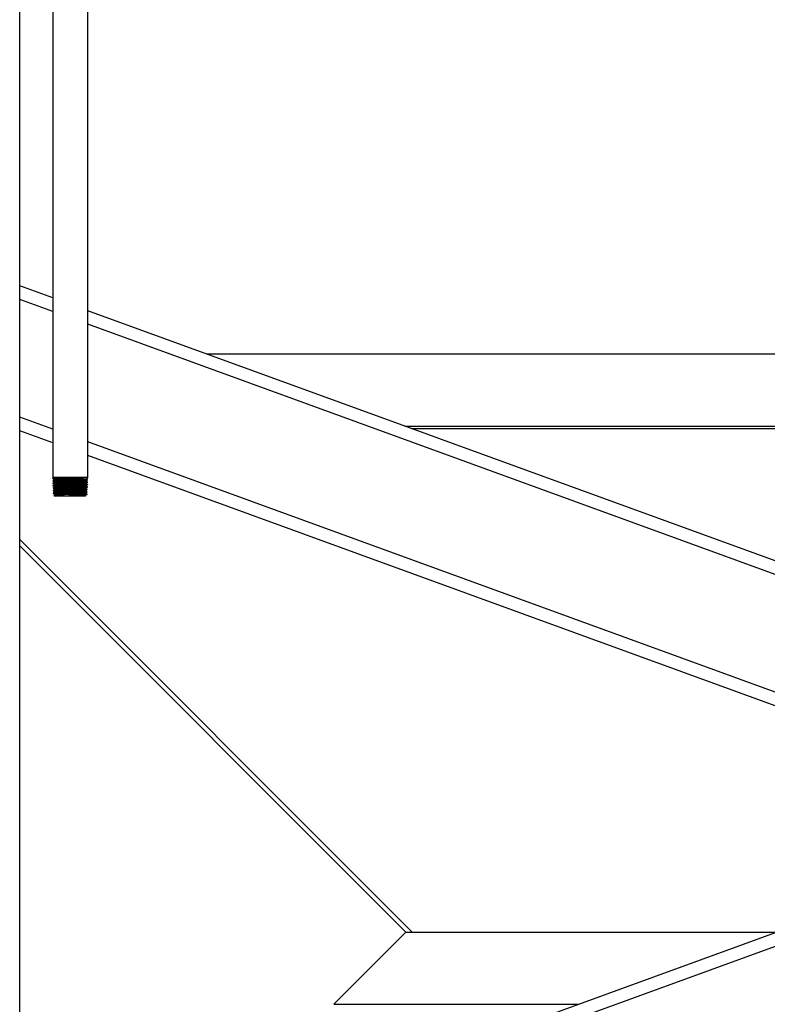
# Model space of a CAD drawing. Units: inches. Extents: x -38 to 2722, y 0 to 1774.
# Drawn here: x 400 to 422, y 142 to 171 of the extents above; entities that cross this region are included whole.
import ezdxf

# ---------------------------------------------------------------- set-up
doc = ezdxf.new("R2010")
doc.units = ezdxf.units.IN
doc.header["$LTSCALE"] = 96
doc.header["$MEASUREMENT"] = 0

# ---------------------------------------------------------------- blocks, each defined once
blk = doc.blocks.new('40K-02')
for p, q in [((-1734.003, 153.081), (-1734.003, 205.878)), ((-1733.033, 205.878), (-1733.033, 184.081)), ((-1732.003, 184.081), (-1732.003, 205.878)), ((-1639.768, 196.511), (-1734.003, 162.212)), ((-1733.033, 189.363), (-1734.003, 189.716)), ((-1733.033, 188.964), (-1734.003, 189.317)), ((-1696.768, 176.163), (-1732.003, 188.988)), ((-1697.316, 175.964), (-1732.003, 188.589)), ((-1728.508, 187.716), (-1665.028, 187.716)), ((-1733.033, 185.505), (-1734.003, 185.858)), ((-1722.68, 185.594), (-1670.856, 185.594)), ((-1722.679, 185.594), (-1670.857, 185.594)), ((-1733.033, 185.106), (-1734.003, 185.459)), ((-1722.478, 185.521), (-1671.058, 185.521)), ((-1702.067, 174.234), (-1732.003, 185.13)), ((-1702.616, 174.035), (-1732.003, 184.731)), ((-1733.033, 184.081), (-1733.024, 184.066)), ((-1732.518, 184.081), (-1733.033, 184.081)), ((-1733.022, 184.065), (-1733.032, 184.059)), ((-1733.032, 184.059), (-1733.032, 184.053)), ((-1733.032, 184.053), (-1733.008, 184.039)), ((-1733.03, 183.987), (-1733.03, 183.982)), ((-1733.028, 183.916), (-1733.028, 183.91)), ((-1733.026, 183.844), (-1733.025, 183.839)), ((-1733.009, 184.039), (-1732.991, 184.009)), ((-1732.98, 183.953), (-1732.98, 183.944)), ((-1732.977, 183.881), (-1732.977, 183.873)), ((-1732.518, 184.077), (-1732.518, 184.081)), ((-1732.122, 184.081), (-1732.518, 184.081)), ((-1732.003, 184.081), (-1732.122, 184.081)), ((-1732.06, 183.837), (-1732.06, 183.845)), ((-1732.057, 183.908), (-1732.057, 183.917)), ((-1732.055, 183.979), (-1732.055, 183.988)), ((-1732.029, 184.036), (-1732.003, 184.081)), ((-1732.005, 184.023), (-1732.028, 184.037)), ((-1732.009, 183.875), (-1732.009, 183.88)), ((-1732.007, 183.946), (-1732.007, 183.952)), ((-1732.005, 184.017), (-1732.005, 184.023)), ((-1733.023, 183.773), (-1733.023, 183.767)), ((-1733.021, 183.702), (-1733.021, 183.696)), ((-1733.019, 183.63), (-1733.019, 183.625)), ((-1732.997, 183.569), (-1732.961, 183.535)), ((-1732.975, 183.81), (-1732.975, 183.801)), ((-1732.973, 183.738), (-1732.973, 183.73)), ((-1732.971, 183.667), (-1732.971, 183.658)), ((-1732.969, 183.596), (-1732.969, 183.587)), ((-1732.079, 183.589), (-1732.018, 183.589)), ((-1732.069, 183.551), (-1732.069, 183.56)), ((-1732.066, 183.622), (-1732.066, 183.631)), ((-1732.064, 183.694), (-1732.064, 183.702)), ((-1732.062, 183.765), (-1732.062, 183.774)), ((-1732.018, 183.589), (-1732.018, 183.594)), ((-1732.016, 183.66), (-1732.016, 183.666)), ((-1732.014, 183.732), (-1732.014, 183.737)), ((-1732.012, 183.803), (-1732.011, 183.809)), ((-1732.075, 183.535), (-1732.961, 183.535)), ((-1732.219, 183.541), (-1732.133, 183.545)), ((-1732.075, 183.535), (-1732.063, 183.546)), ((-1734.003, 182.257), (-1722.463, 170.716)), ((-1722.647, 170.716), (-1734.003, 182.072)), ((-1702.616, 174.035), (-1734.003, 162.611)), ((-1724.768, 168.594), (-1722.647, 170.716)), ((-1722.647, 170.716), (-1711.735, 170.716)), ((-1724.768, 168.594), (-1717.563, 168.594)), ((-1724.768, 168.594), (-1724.768, 168.594)), ((-1724.768, 168.594), (-1717.564, 168.594))]:
    blk.add_line(p, q)
at = {"flags": 128}
blk.add_lwpolyline([(-1733.024, 183.845), (-1733.022, 183.846), (-1733.004, 183.848), (-1732.974, 183.85), (-1732.929, 183.852), (-1732.874, 183.854), (-1732.807, 183.855), (-1732.734, 183.857), (-1732.653, 183.859), (-1732.57, 183.861), (-1732.483, 183.863), (-1732.399, 183.865), (-1732.317, 183.867), (-1732.242, 183.869), (-1732.174, 183.871), (-1732.116, 183.873), (-1732.069, 183.875), (-1732.036, 183.877), (-1732.015, 183.878), (-1732.009, 183.88), (-1732.009, 183.88)], dxfattribs=at)
for points, knots in [([(-1733.031, 184.059), (-1733.031, 184.059), (-1733.034, 184.06), (-1733.023, 184.061), (-1733, 184.063), (-1732.961, 184.065), (-1732.911, 184.067), (-1732.848, 184.069), (-1732.777, 184.071), (-1732.698, 184.073), (-1732.611, 184.075), (-1732.55, 184.076), (-1732.518, 184.077)], [0, 0, 0, 0, 0.022202, 0.128026, 0.236908, 0.34275, 0.451663, 0.55753, 0.666466, 0.772356, 0.881315, 1, 1, 1, 1]), ([(-1732.122, 184.081), (-1732.151, 184.08), (-1732.2, 184.078), (-1732.286, 184.076), (-1732.387, 184.074), (-1732.517, 184.071), (-1732.646, 184.068), (-1732.747, 184.066), (-1732.821, 184.064), (-1732.888, 184.062), (-1732.943, 184.06), (-1732.986, 184.058), (-1733.016, 184.056), (-1733.031, 184.055), (-1733.031, 184.054), (-1733.03, 184.053)], [0, 0, 0, 0, 0.100308, 0.168307, 0.238275, 0.357865, 0.477455, 0.545424, 0.615361, 0.683312, 0.753233, 0.821172, 0.891076, 0.958997, 1, 1, 1, 1]), ([(-1733.029, 183.987), (-1733.029, 183.987), (-1733.031, 183.988), (-1733.021, 183.99), (-1732.997, 183.992), (-1732.959, 183.994), (-1732.908, 183.995), (-1732.846, 183.997), (-1732.774, 183.999), (-1732.695, 184.001), (-1732.607, 184.003), (-1732.516, 184.005), (-1732.425, 184.007), (-1732.338, 184.009), (-1732.258, 184.011), (-1732.187, 184.013), (-1732.125, 184.015), (-1732.075, 184.017), (-1732.037, 184.019), (-1732.013, 184.021), (-1732.003, 184.022), (-1732.006, 184.023), (-1732.006, 184.023)], [0, 0, 0, 0, 0.011369, 0.0657779, 0.1186635, 0.1730804, 0.2259827, 0.2804128, 0.3333242, 0.3877678, 0.4436202, 0.5012876, 0.5571404, 0.6148062, 0.6677572, 0.7222391, 0.7752031, 0.8296975, 0.8826724, 0.9371798, 0.9901703, 1, 1, 1, 1]), ([(-1732.991, 184.01), (-1732.996, 184.007), (-1733.009, 184), (-1733.022, 183.992), (-1733.03, 183.988)], [0, 0, 0, 0, 0.383221, 1, 1, 1, 1]), ([(-1733.03, 183.982), (-1733.022, 183.977), (-1733.005, 183.967), (-1732.988, 183.957), (-1732.979, 183.952)], [0, 0, 0, 0, 0.500017, 1, 1, 1, 1]), ([(-1732.009, 183.945), (-1732.009, 183.945), (-1732.009, 183.944), (-1732.023, 183.943), (-1732.052, 183.941), (-1732.095, 183.939), (-1732.15, 183.937), (-1732.215, 183.935), (-1732.289, 183.933), (-1732.37, 183.931), (-1732.454, 183.93), (-1732.541, 183.928), (-1732.626, 183.926), (-1732.709, 183.924), (-1732.786, 183.922), (-1732.856, 183.92), (-1732.915, 183.918), (-1732.964, 183.916), (-1733, 183.914), (-1733.021, 183.912), (-1733.03, 183.911), (-1733.027, 183.91), (-1733.027, 183.91)], [0, 0, 0, 0, 0.016973, 0.070735, 0.126056, 0.179805, 0.235114, 0.288852, 0.344146, 0.39787, 0.453152, 0.506863, 0.562134, 0.615832, 0.67109, 0.724774, 0.780018, 0.83369, 0.888922, 0.942583, 0.997805, 1, 1, 1, 1]), ([(-1732.007, 184.017), (-1732.008, 184.017), (-1732.009, 184.016), (-1732.027, 184.014), (-1732.059, 184.012), (-1732.105, 184.01), (-1732.163, 184.008), (-1732.23, 184.006), (-1732.306, 184.004), (-1732.388, 184.002), (-1732.474, 184.001), (-1732.56, 183.999), (-1732.646, 183.997), (-1732.728, 183.995), (-1732.804, 183.993), (-1732.872, 183.991), (-1732.929, 183.989), (-1732.975, 183.987), (-1733.008, 183.985), (-1733.027, 183.983), (-1733.028, 183.982), (-1733.029, 183.982)], [0, 0, 0, 0, 0.027923, 0.083297, 0.137093, 0.192451, 0.246236, 0.301579, 0.355353, 0.410686, 0.464445, 0.519765, 0.573512, 0.628817, 0.682554, 0.737845, 0.791569, 0.846847, 0.900559, 0.955826, 1, 1, 1, 1]), ([(-1732.979, 183.944), (-1732.987, 183.939), (-1733.004, 183.93), (-1733.02, 183.921), (-1733.028, 183.916)], [0, 0, 0, 0, 0.499982, 1, 1, 1, 1]), ([(-1733.028, 183.91), (-1733.019, 183.905), (-1733.002, 183.895), (-1732.986, 183.886), (-1732.977, 183.881)], [0, 0, 0, 0, 0.499991, 1, 1, 1, 1]), ([(-1733.026, 183.916), (-1733.026, 183.916), (-1733.027, 183.917), (-1733.014, 183.919), (-1732.987, 183.921), (-1732.945, 183.923), (-1732.892, 183.924), (-1732.827, 183.926), (-1732.755, 183.928), (-1732.675, 183.93), (-1732.591, 183.932), (-1732.504, 183.934), (-1732.419, 183.936), (-1732.335, 183.938), (-1732.258, 183.94), (-1732.187, 183.942), (-1732.126, 183.944), (-1732.076, 183.946), (-1732.038, 183.947), (-1732.015, 183.949), (-1732.005, 183.951), (-1732.008, 183.952), (-1732.008, 183.952)], [0, 0, 0, 0, 0.0152726, 0.0687039, 0.1236841, 0.1771288, 0.2321192, 0.2855754, 0.340582, 0.3940485, 0.4490679, 0.5025487, 0.5575801, 0.6110745, 0.6661178, 0.7196249, 0.7746832, 0.8281998, 0.8832727, 0.9368028, 0.9918857, 1, 1, 1, 1]), ([(-1732.977, 183.873), (-1732.985, 183.868), (-1733.001, 183.859), (-1733.018, 183.849), (-1733.026, 183.845)], [0, 0, 0, 0, 0.5, 1, 1, 1, 1]), ([(-1732.01, 183.874), (-1732.01, 183.874), (-1732.009, 183.873), (-1732.021, 183.872), (-1732.046, 183.87), (-1732.086, 183.868), (-1732.138, 183.866), (-1732.201, 183.864), (-1732.273, 183.862), (-1732.351, 183.86), (-1732.435, 183.859), (-1732.52, 183.857), (-1732.606, 183.855), (-1732.689, 183.853), (-1732.768, 183.851), (-1732.839, 183.849), (-1732.901, 183.847), (-1732.952, 183.845), (-1732.991, 183.843), (-1733.015, 183.841), (-1733.026, 183.84), (-1733.024, 183.839), (-1733.024, 183.839)], [0, 0, 0, 0, 0.006026, 0.061229, 0.114858, 0.17004, 0.22366, 0.27883, 0.332435, 0.387595, 0.441185, 0.496333, 0.549911, 0.605047, 0.658612, 0.713735, 0.767285, 0.822394, 0.875935, 0.931033, 0.984562, 1, 1, 1, 1]), ([(-1733.025, 183.839), (-1733.017, 183.834), (-1733, 183.824), (-1732.983, 183.814), (-1732.975, 183.81)], [0, 0, 0, 0, 0.505551, 1, 1, 1, 1]), ([(-1732.518, 184.078), (-1732.557, 184.077), (-1732.625, 184.076), (-1732.716, 184.074), (-1732.792, 184.073), (-1732.861, 184.071), (-1732.919, 184.07), (-1732.966, 184.068), (-1733, 184.067), (-1733.019, 184.066), (-1733.021, 184.065), (-1733.021, 184.064)], [0, 0, 0, 0, 0.150568, 0.259815, 0.372238, 0.481449, 0.593847, 0.702664, 0.814663, 0.923146, 1, 1, 1, 1]), ([(-1733.008, 184.04), (-1733.008, 184.041), (-1733.009, 184.042), (-1732.993, 184.045), (-1732.965, 184.048), (-1732.923, 184.05), (-1732.87, 184.053), (-1732.807, 184.056), (-1732.734, 184.059), (-1732.656, 184.062), (-1732.573, 184.064), (-1732.488, 184.067), (-1732.403, 184.07), (-1732.321, 184.073), (-1732.244, 184.076), (-1732.176, 184.078), (-1732.139, 184.08), (-1732.122, 184.081)], [0, 0, 0, 0, 0.048318, 0.116239, 0.182697, 0.251059, 0.317967, 0.386789, 0.454117, 0.523374, 0.591154, 0.660877, 0.729075, 0.799225, 0.867886, 0.938507, 1, 1, 1, 1]), ([(-1732.029, 184.037), (-1732.029, 184.037), (-1732.027, 184.036), (-1732.037, 184.035), (-1732.059, 184.034), (-1732.095, 184.032), (-1732.144, 184.031), (-1732.202, 184.029), (-1732.27, 184.028), (-1732.344, 184.026), (-1732.423, 184.025), (-1732.504, 184.023), (-1732.586, 184.022), (-1732.665, 184.02), (-1732.741, 184.019), (-1732.809, 184.017), (-1732.869, 184.016), (-1732.918, 184.015), (-1732.956, 184.013), (-1732.98, 184.012), (-1732.992, 184.011), (-1732.991, 184.01), (-1732.99, 184.01)], [0, 0, 0, 0, 0.005985, 0.062248, 0.11671, 0.172769, 0.227051, 0.282923, 0.337013, 0.392683, 0.446587, 0.502065, 0.555782, 0.611065, 0.66459, 0.719678, 0.773016, 0.827919, 0.881059, 0.935757, 0.988725, 1, 1, 1, 1]), ([(-1732.977, 183.953), (-1732.976, 183.954), (-1732.973, 183.955), (-1732.926, 183.958), (-1732.849, 183.962), (-1732.745, 183.965), (-1732.624, 183.968), (-1732.495, 183.971), (-1732.367, 183.974), (-1732.252, 183.977), (-1732.155, 183.981), (-1732.09, 183.984), (-1732.057, 183.986), (-1732.059, 183.988), (-1732.059, 183.988)], [0, 0, 0, 0, 0.073965, 0.163902, 0.253848, 0.34382, 0.433809, 0.523816, 0.613843, 0.703888, 0.793955, 0.884043, 0.974141, 1, 1, 1, 1]), ([(-1732.976, 183.944), (-1732.974, 183.945), (-1732.971, 183.947), (-1732.926, 183.95), (-1732.849, 183.953), (-1732.745, 183.956), (-1732.624, 183.959), (-1732.495, 183.962), (-1732.367, 183.965), (-1732.251, 183.968), (-1732.155, 183.972), (-1732.089, 183.975), (-1732.056, 183.977), (-1732.059, 183.979), (-1732.06, 183.979)], [0, 0, 0, 0, 0.061987, 0.151452, 0.240926, 0.330425, 0.419941, 0.509475, 0.599029, 0.688601, 0.778195, 0.86781, 0.957435, 1, 1, 1, 1]), ([(-1732.973, 183.881), (-1732.974, 183.882), (-1732.978, 183.883), (-1732.947, 183.886), (-1732.883, 183.889), (-1732.789, 183.892), (-1732.675, 183.895), (-1732.548, 183.898), (-1732.42, 183.902), (-1732.298, 183.905), (-1732.194, 183.908), (-1732.115, 183.911), (-1732.068, 183.914), (-1732.063, 183.916), (-1732.062, 183.916)], [0, 0, 0, 0, 0.036821, 0.126667, 0.216533, 0.306417, 0.396321, 0.486243, 0.576187, 0.666147, 0.756129, 0.846129, 0.936143, 1, 1, 1, 1]), ([(-1732.973, 183.873), (-1732.974, 183.873), (-1732.977, 183.874), (-1732.946, 183.877), (-1732.883, 183.88), (-1732.789, 183.883), (-1732.675, 183.886), (-1732.548, 183.889), (-1732.42, 183.893), (-1732.298, 183.896), (-1732.194, 183.899), (-1732.115, 183.902), (-1732.065, 183.905), (-1732.061, 183.907), (-1732.059, 183.908)], [0, 0, 0, 0, 0.025984, 0.11536, 0.204755, 0.294169, 0.383601, 0.473053, 0.562525, 0.652014, 0.741525, 0.831055, 0.920597, 1, 1, 1, 1]), ([(-1732.975, 183.81), (-1732.972, 183.811), (-1732.965, 183.813), (-1732.911, 183.816), (-1732.829, 183.819), (-1732.723, 183.822), (-1732.601, 183.826), (-1732.473, 183.829), (-1732.347, 183.832), (-1732.236, 183.835), (-1732.145, 183.838), (-1732.086, 183.841), (-1732.058, 183.844), (-1732.062, 183.845), (-1732.062, 183.845)], [0, 0, 0, 0, 0.089451, 0.179129, 0.268827, 0.358542, 0.448277, 0.538032, 0.627805, 0.717597, 0.807409, 0.897243, 0.987095, 1, 1, 1, 1]), ([(-1732.06, 183.845), (-1732.052, 183.85), (-1732.035, 183.86), (-1732.018, 183.869), (-1732.009, 183.874)], [0, 0, 0, 0, 0.499969, 1, 1, 1, 1]), ([(-1732.011, 183.809), (-1732.019, 183.814), (-1732.036, 183.823), (-1732.052, 183.832), (-1732.06, 183.837)], [0, 0, 0, 0, 0.500027, 1, 1, 1, 1]), ([(-1732.058, 183.916), (-1732.05, 183.921), (-1732.033, 183.931), (-1732.016, 183.941), (-1732.007, 183.946)], [0, 0, 0, 0, 0.500004, 1, 1, 1, 1]), ([(-1732.009, 183.88), (-1732.017, 183.885), (-1732.033, 183.894), (-1732.05, 183.904), (-1732.058, 183.908)], [0, 0, 0, 0, 0.50002, 1, 1, 1, 1]), ([(-1732.056, 183.988), (-1732.047, 183.993), (-1732.031, 184.002), (-1732.014, 184.012), (-1732.005, 184.017)], [0, 0, 0, 0, 0.4999632, 1, 1, 1, 1]), ([(-1732.007, 183.952), (-1732.015, 183.957), (-1732.031, 183.966), (-1732.047, 183.975), (-1732.056, 183.98)], [0, 0, 0, 0, 0.499996, 1, 1, 1, 1]), ([(-1732.975, 183.801), (-1732.983, 183.797), (-1732.999, 183.787), (-1733.015, 183.778), (-1733.024, 183.773)], [0, 0, 0, 0, 0.499971, 1, 1, 1, 1]), ([(-1733.023, 183.767), (-1733.015, 183.762), (-1732.998, 183.752), (-1732.981, 183.743), (-1732.972, 183.738)], [0, 0, 0, 0, 0.5000107, 1, 1, 1, 1]), ([(-1733.022, 183.773), (-1733.021, 183.774), (-1733.019, 183.775), (-1732.998, 183.777), (-1732.964, 183.779), (-1732.917, 183.781), (-1732.858, 183.783), (-1732.79, 183.784), (-1732.714, 183.786), (-1732.632, 183.788), (-1732.548, 183.79), (-1732.462, 183.792), (-1732.378, 183.794), (-1732.298, 183.796), (-1732.224, 183.798), (-1732.158, 183.8), (-1732.103, 183.802), (-1732.059, 183.804), (-1732.029, 183.806), (-1732.013, 183.807), (-1732.013, 183.808), (-1732.013, 183.809)], [0, 0, 0, 0, 0.043594, 0.0969433, 0.151843, 0.2052076, 0.2601157, 0.3134934, 0.3684188, 0.4218066, 0.4767442, 0.5301461, 0.5850963, 0.6385114, 0.6934705, 0.7469011, 0.8018765, 0.8553128, 0.9103059, 0.9637574, 1, 1, 1, 1]), ([(-1732.012, 183.803), (-1732.012, 183.803), (-1732.01, 183.802), (-1732.019, 183.801), (-1732.041, 183.799), (-1732.078, 183.797), (-1732.127, 183.795), (-1732.187, 183.793), (-1732.256, 183.791), (-1732.334, 183.789), (-1732.416, 183.788), (-1732.501, 183.786), (-1732.586, 183.784), (-1732.67, 183.782), (-1732.749, 183.78), (-1732.822, 183.778), (-1732.886, 183.776), (-1732.94, 183.774), (-1732.981, 183.772), (-1733.009, 183.77), (-1733.023, 183.769), (-1733.022, 183.768), (-1733.021, 183.767)], [0, 0, 0, 0, 0.006182, 0.059182, 0.113729, 0.166717, 0.221248, 0.274223, 0.328742, 0.381708, 0.436212, 0.489165, 0.543655, 0.596597, 0.651074, 0.704005, 0.758468, 0.811383, 0.865835, 0.918744, 0.97318, 1, 1, 1, 1]), ([(-1733.021, 183.702), (-1733.021, 183.702), (-1733.022, 183.703), (-1733.012, 183.704), (-1732.989, 183.706), (-1732.951, 183.708), (-1732.902, 183.71), (-1732.841, 183.712), (-1732.771, 183.714), (-1732.693, 183.715), (-1732.612, 183.717), (-1732.526, 183.719), (-1732.442, 183.721), (-1732.358, 183.723), (-1732.28, 183.725), (-1732.208, 183.727), (-1732.146, 183.729), (-1732.093, 183.731), (-1732.053, 183.733), (-1732.026, 183.735), (-1732.014, 183.736), (-1732.015, 183.737), (-1732.015, 183.737)], [0, 0, 0, 0, 0.002849, 0.056201, 0.111098, 0.164457, 0.21937, 0.272741, 0.327664, 0.381053, 0.435987, 0.489386, 0.544336, 0.597746, 0.652708, 0.706134, 0.761108, 0.814546, 0.869533, 0.922984, 0.97798, 1, 1, 1, 1]), ([(-1732.973, 183.73), (-1732.981, 183.725), (-1732.997, 183.716), (-1733.013, 183.706), (-1733.021, 183.702)], [0, 0, 0, 0, 0.499991, 1, 1, 1, 1]), ([(-1733.021, 183.696), (-1733.012, 183.691), (-1732.996, 183.681), (-1732.979, 183.671), (-1732.97, 183.666)], [0, 0, 0, 0, 0.500023, 1, 1, 1, 1]), ([(-1732.018, 183.66), (-1732.018, 183.66), (-1732.018, 183.659), (-1732.034, 183.657), (-1732.063, 183.655), (-1732.106, 183.653), (-1732.161, 183.651), (-1732.226, 183.649), (-1732.3, 183.648), (-1732.379, 183.646), (-1732.462, 183.644), (-1732.547, 183.642), (-1732.631, 183.64), (-1732.712, 183.638), (-1732.787, 183.636), (-1732.855, 183.634), (-1732.913, 183.632), (-1732.959, 183.63), (-1732.994, 183.628), (-1733.014, 183.626), (-1733.021, 183.625), (-1733.018, 183.624), (-1733.017, 183.624)], [0, 0, 0, 0, 0.022426, 0.077018, 0.13006, 0.184641, 0.237673, 0.29224, 0.345261, 0.399815, 0.45282, 0.507365, 0.560356, 0.614886, 0.667864, 0.722383, 0.775351, 0.829855, 0.882809, 0.937304, 0.990244, 1, 1, 1, 1]), ([(-1732.016, 183.731), (-1732.016, 183.731), (-1732.018, 183.73), (-1732.037, 183.728), (-1732.07, 183.726), (-1732.116, 183.724), (-1732.174, 183.722), (-1732.241, 183.72), (-1732.316, 183.719), (-1732.397, 183.717), (-1732.481, 183.715), (-1732.567, 183.713), (-1732.65, 183.711), (-1732.731, 183.709), (-1732.804, 183.707), (-1732.871, 183.705), (-1732.926, 183.703), (-1732.971, 183.701), (-1733.002, 183.699), (-1733.019, 183.698), (-1733.019, 183.696), (-1733.02, 183.696)], [0, 0, 0, 0, 0.038508, 0.092017, 0.147075, 0.200564, 0.255609, 0.309092, 0.364123, 0.417591, 0.472609, 0.526065, 0.58107, 0.634513, 0.689505, 0.742935, 0.797914, 0.851333, 0.906299, 0.9597, 1, 1, 1, 1]), ([(-1732.97, 183.658), (-1732.979, 183.654), (-1732.995, 183.644), (-1733.011, 183.635), (-1733.019, 183.63)], [0, 0, 0, 0, 0.4999476, 1, 1, 1, 1]), ([(-1733.019, 183.624), (-1733.01, 183.619), (-1732.993, 183.61), (-1732.977, 183.6), (-1732.968, 183.595)], [0, 0, 0, 0, 0.500039, 1, 1, 1, 1]), ([(-1733.017, 183.631), (-1733.017, 183.631), (-1733.016, 183.632), (-1732.998, 183.634), (-1732.966, 183.636), (-1732.921, 183.637), (-1732.865, 183.639), (-1732.799, 183.641), (-1732.724, 183.643), (-1732.645, 183.645), (-1732.561, 183.647), (-1732.476, 183.649), (-1732.392, 183.651), (-1732.312, 183.653), (-1732.238, 183.655), (-1732.153, 183.657), (-1732.071, 183.66), (-1732.027, 183.663), (-1732.014, 183.665), (-1732.017, 183.666), (-1732.017, 183.666)], [0, 0, 0, 0, 0.033493, 0.088461, 0.141892, 0.196876, 0.25032, 0.305315, 0.358773, 0.413783, 0.467253, 0.522274, 0.575757, 0.630792, 0.684288, 0.739336, 0.838218, 0.937101, 0.990639, 1, 1, 1, 1]), ([(-1732.079, 183.589), (-1732.101, 183.588), (-1732.137, 183.587), (-1732.209, 183.586), (-1732.279, 183.585), (-1732.357, 183.584), (-1732.438, 183.582), (-1732.522, 183.581), (-1732.605, 183.58), (-1732.685, 183.579), (-1732.76, 183.577), (-1732.828, 183.576), (-1732.886, 183.575), (-1732.934, 183.574), (-1732.969, 183.573), (-1732.99, 183.571), (-1732.999, 183.57), (-1732.997, 183.57), (-1732.996, 183.57)], [0, 0, 0, 0, 0.090594, 0.154456, 0.220173, 0.283979, 0.349653, 0.41314, 0.478488, 0.541628, 0.606617, 0.669439, 0.73411, 0.796579, 0.860882, 0.923048, 0.987032, 1, 1, 1, 1]), ([(-1732.968, 183.587), (-1732.976, 183.582), (-1732.986, 183.577), (-1732.996, 183.571), (-1732.997, 183.57)], [0, 0, 0, 0, 0.830493, 1, 1, 1, 1]), ([(-1732.973, 183.801), (-1732.97, 183.802), (-1732.963, 183.804), (-1732.911, 183.807), (-1732.829, 183.81), (-1732.723, 183.814), (-1732.601, 183.817), (-1732.473, 183.82), (-1732.347, 183.823), (-1732.236, 183.826), (-1732.145, 183.829), (-1732.085, 183.833), (-1732.058, 183.835), (-1732.062, 183.836), (-1732.063, 183.837)], [0, 0, 0, 0, 0.079381, 0.168693, 0.258025, 0.347374, 0.436742, 0.526131, 0.615538, 0.704963, 0.794409, 0.883876, 0.973362, 1, 1, 1, 1]), ([(-1732.97, 183.658), (-1732.97, 183.658), (-1732.974, 183.66), (-1732.95, 183.662), (-1732.896, 183.665), (-1732.809, 183.668), (-1732.701, 183.671), (-1732.578, 183.674), (-1732.451, 183.678), (-1732.328, 183.681), (-1732.221, 183.684), (-1732.135, 183.687), (-1732.083, 183.69), (-1732.06, 183.692), (-1732.065, 183.694), (-1732.066, 183.694)], [0, 0, 0, 0, 0.004605, 0.09402, 0.183459, 0.27291, 0.362386, 0.45188, 0.541392, 0.630926, 0.720478, 0.81005, 0.899636, 0.989251, 1, 1, 1, 1]), ([(-1732.968, 183.667), (-1732.969, 183.667), (-1732.974, 183.668), (-1732.95, 183.671), (-1732.896, 183.674), (-1732.809, 183.677), (-1732.701, 183.68), (-1732.578, 183.683), (-1732.451, 183.686), (-1732.328, 183.69), (-1732.221, 183.693), (-1732.136, 183.696), (-1732.079, 183.699), (-1732.069, 183.701), (-1732.064, 183.702)], [0, 0, 0, 0, 0.015439, 0.104861, 0.194307, 0.283764, 0.373246, 0.462747, 0.552265, 0.641805, 0.731364, 0.820942, 0.910535, 1, 1, 1, 1]), ([(-1732.969, 183.738), (-1732.969, 183.739), (-1732.971, 183.741), (-1732.934, 183.743), (-1732.865, 183.747), (-1732.768, 183.75), (-1732.652, 183.753), (-1732.526, 183.756), (-1732.398, 183.759), (-1732.281, 183.762), (-1732.181, 183.766), (-1732.108, 183.769), (-1732.068, 183.771), (-1732.067, 183.773), (-1732.066, 183.774)], [0, 0, 0, 0, 0.052392, 0.141849, 0.231322, 0.32082, 0.410335, 0.499868, 0.58942, 0.678993, 0.768586, 0.858192, 0.947828, 1, 1, 1, 1]), ([(-1732.968, 183.73), (-1732.969, 183.73), (-1732.97, 183.732), (-1732.934, 183.734), (-1732.865, 183.738), (-1732.768, 183.741), (-1732.652, 183.744), (-1732.526, 183.747), (-1732.398, 183.75), (-1732.281, 183.753), (-1732.181, 183.757), (-1732.108, 183.76), (-1732.066, 183.763), (-1732.066, 183.764), (-1732.065, 183.765)], [0, 0, 0, 0, 0.042308, 0.131639, 0.220985, 0.310357, 0.399746, 0.489152, 0.578578, 0.668024, 0.75749, 0.84697, 0.936479, 1, 1, 1, 1]), ([(-1732.965, 183.596), (-1732.965, 183.596), (-1732.963, 183.598), (-1732.92, 183.601), (-1732.846, 183.604), (-1732.746, 183.607), (-1732.629, 183.611), (-1732.503, 183.614), (-1732.378, 183.617), (-1732.264, 183.62), (-1732.169, 183.623), (-1732.103, 183.626), (-1732.069, 183.629), (-1732.07, 183.63), (-1732.071, 183.631)], [0, 0, 0, 0, 0.068302, 0.157975, 0.247669, 0.337377, 0.427109, 0.516858, 0.606628, 0.696419, 0.786229, 0.876057, 0.965901, 1, 1, 1, 1]), ([(-1732.964, 183.587), (-1732.963, 183.588), (-1732.962, 183.589), (-1732.92, 183.592), (-1732.846, 183.595), (-1732.746, 183.599), (-1732.629, 183.602), (-1732.503, 183.605), (-1732.378, 183.608), (-1732.264, 183.611), (-1732.169, 183.614), (-1732.102, 183.617), (-1732.068, 183.62), (-1732.07, 183.622), (-1732.071, 183.622)], [0, 0, 0, 0, 0.056049, 0.145591, 0.235153, 0.324729, 0.414329, 0.503947, 0.593585, 0.683244, 0.772922, 0.862618, 0.95233, 1, 1, 1, 1]), ([(-1732.555, 183.541), (-1732.512, 183.544), (-1732.418, 183.55), (-1732.276, 183.559), (-1732.148, 183.568), (-1732.072, 183.576), (-1732.034, 183.583), (-1732.022, 183.586), (-1732.019, 183.588), (-1732.018, 183.589)], [0, 0, 0, 0, 0.161549, 0.359844, 0.558317, 0.761433, 0.863952, 0.969333, 1, 1, 1, 1]), ([(-1732.555, 183.541), (-1732.513, 183.542), (-1732.429, 183.544), (-1732.31, 183.547), (-1732.207, 183.551), (-1732.128, 183.554), (-1732.08, 183.557), (-1732.075, 183.558), (-1732.072, 183.559)], [0, 0, 0, 0, 0.173554, 0.347141, 0.520767, 0.694433, 0.868141, 1, 1, 1, 1]), ([(-1732.064, 183.547), (-1732.064, 183.547), (-1732.062, 183.547), (-1732.079, 183.545), (-1732.123, 183.543), (-1732.186, 183.542), (-1732.219, 183.541)], [0, 0, 0, 0, 0.072647, 0.300765, 0.620788, 1, 1, 1, 1]), ([(-1732.079, 183.589), (-1732.063, 183.59), (-1732.035, 183.591), (-1732.019, 183.593), (-1732.02, 183.594), (-1732.02, 183.594)], [0, 0, 0, 0, 0.470598, 0.804333, 1, 1, 1, 1]), ([(-1732.069, 183.559), (-1732.061, 183.564), (-1732.044, 183.574), (-1732.027, 183.584), (-1732.019, 183.588)], [0, 0, 0, 0, 0.499981, 1, 1, 1, 1]), ([(-1732.067, 183.631), (-1732.058, 183.636), (-1732.041, 183.645), (-1732.025, 183.655), (-1732.016, 183.66)], [0, 0, 0, 0, 0.499985, 1, 1, 1, 1]), ([(-1732.018, 183.595), (-1732.026, 183.599), (-1732.042, 183.609), (-1732.058, 183.618), (-1732.067, 183.623)], [0, 0, 0, 0, 0.500014, 1, 1, 1, 1]), ([(-1732.064, 183.702), (-1732.056, 183.707), (-1732.039, 183.717), (-1732.022, 183.727), (-1732.014, 183.732)], [0, 0, 0, 0, 0.499976, 1, 1, 1, 1]), ([(-1732.016, 183.666), (-1732.024, 183.671), (-1732.04, 183.68), (-1732.056, 183.689), (-1732.064, 183.694)], [0, 0, 0, 0, 0.500008, 1, 1, 1, 1]), ([(-1732.062, 183.774), (-1732.054, 183.779), (-1732.037, 183.788), (-1732.02, 183.798), (-1732.012, 183.803)], [0, 0, 0, 0, 0.499965, 1, 1, 1, 1]), ([(-1732.014, 183.737), (-1732.022, 183.742), (-1732.038, 183.752), (-1732.054, 183.761), (-1732.062, 183.766)], [0, 0, 0, 0, 0.500028, 1, 1, 1, 1]), ([(-1732.219, 183.541), (-1732.224, 183.541), (-1732.246, 183.541), (-1732.311, 183.541), (-1732.42, 183.541), (-1732.512, 183.541), (-1732.555, 183.541)], [0, 0, 0, 0, 0.049334, 0.247265, 0.647095, 1, 1, 1, 1])]:
    blk.add_open_spline(points, degree=3, knots=knots)

msp = doc.modelspace()

# ---------------------------------------------------------------- block references
msp.add_blockref('40K-02', (2134.018, -26.91))

doc.saveas('drawing.dxf')
